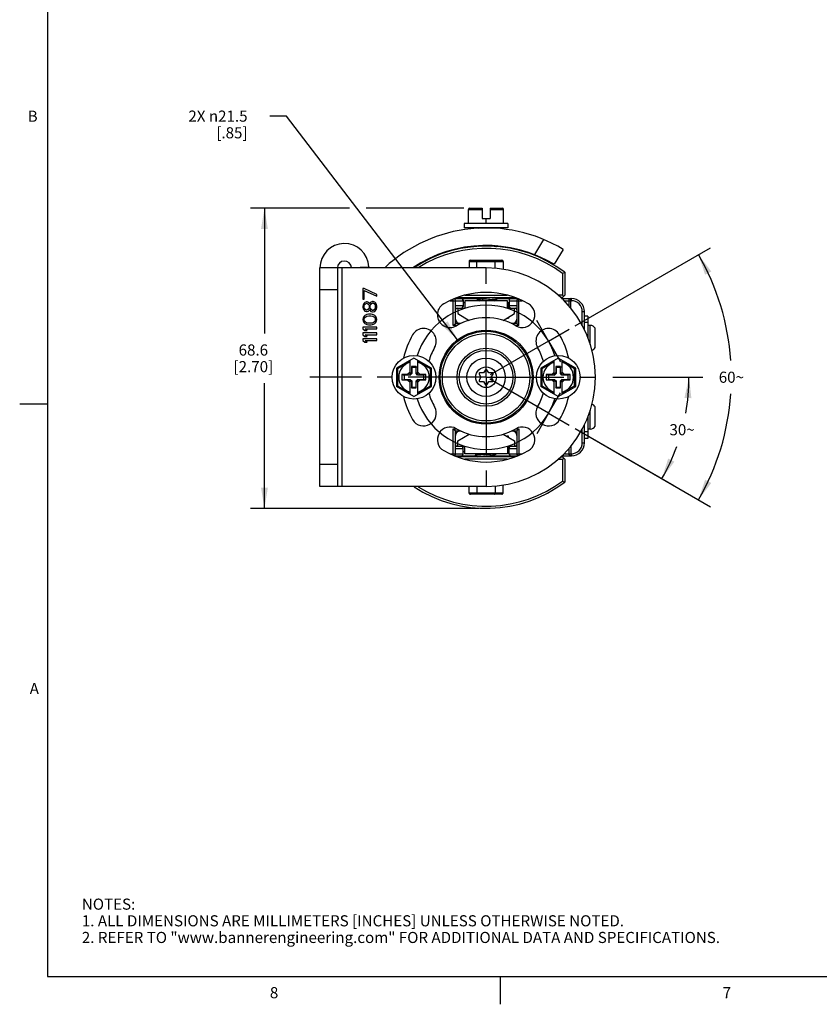
# Model space of a CAD drawing. Units: inches. Extents: x 0.5 to 33.6, y 0.5 to 21.6.
# Drawn here: x 0.5 to 7.7, y 0.5 to 9.3 of the extents above; entities that cross this region are included whole.
import ezdxf

# ---------------------------------------------------------------- set-up
doc = ezdxf.new("R2010")
doc.units = ezdxf.units.IN
doc.header["$LTSCALE"] = 1.87
doc.header["$MEASUREMENT"] = 0
doc.linetypes.add('CENTER', pattern=[0.6, 0.375, -0.075, 0.075, -0.075])
doc.layers.get('0').update_dxf_attribs({"linetype": 'CONTINUOUS'})
for name, color, linetype in [('02___PRT_ALL_AXES', 7, 'CONTINUOUS'), ('AXIS', 7, 'CONTINUOUS'), ('AXIS_COSMETIC_THREADS', 7, 'CONTINUOUS'), ('CURVES', 7, 'CONTINUOUS'), ('SCHEME_DIMS', 7, 'CONTINUOUS')]:
    doc.layers.add(name, color=color, linetype=linetype)
doc.styles.add('TEXTSTYLE_2', font='txt', dxfattribs={"width": 0.8})
doc.dimstyles.new('DIMSTYLE_1', dxfattribs={"dimtxt": 0.1, "dimasz": 0.1875, "dimexe": 0.125, "dimexo": 0.0625, "dimgap": 0.1, "dimtad": 0, "dimtih": 1, "dimtoh": 1, "dimdec": 1, "dimzin": 4, "dimdsep": 46, "dimtxsty": 'STANDARD', "dimblk": '_FILLED', "dimblk1": '_FILLED', "dimblk2": '_FILLED', "dimcen": 0.09, "dimadec": 3, "dimazin": 1, "dimtp": 0.1, "dimtm": 0.1, "dimtfac": 1, "dimtdec": 3, "dimtofl": 0, "dimtmove": 0, "dimatfit": 3, "dimldrblk": '_FILLED', "dimfxl": 1, "dimtolj": 1, "dimtzin": 4, "dimarcsym": 0})
doc.dimstyles.new('DIMSTYLE_2', dxfattribs={"dimtxt": 0.1, "dimasz": 0.1875, "dimexe": 0.125, "dimexo": 0.0625, "dimgap": 0.05, "dimtad": 0, "dimtih": 1, "dimtoh": 1, "dimdec": 0, "dimzin": 4, "dimdsep": 46, "dimtxsty": 'STANDARD', "dimblk": '_FILLED', "dimblk1": '_FILLED', "dimblk2": '_FILLED', "dimcen": 0.09, "dimadec": 3, "dimazin": 1, "dimtp": 0.5, "dimtm": 0.5, "dimtfac": 1, "dimtdec": 0, "dimtofl": 0, "dimtmove": 0, "dimatfit": 3, "dimldrblk": '_FILLED', "dimfxl": 1, "dimtolj": 1, "dimtzin": 4, "dimarcsym": 0})
doc.dimstyles.new('DIMSTYLE_3', dxfattribs={"dimtxt": 0.1, "dimasz": 0.1875, "dimexe": 0.125, "dimexo": 0.0625, "dimgap": 0.09, "dimtad": 0, "dimtih": 1, "dimtoh": 1, "dimdec": 1, "dimzin": 4, "dimdsep": 46, "dimtxsty": 'STANDARD', "dimblk": '_FILLED', "dimblk1": '_FILLED', "dimblk2": '_FILLED', "dimcen": 0.09, "dimadec": 3, "dimazin": 1, "dimtp": 0.1, "dimtm": 0.1, "dimtfac": 1, "dimtdec": 3, "dimtofl": 0, "dimtmove": 0, "dimatfit": 1, "dimldrblk": '_FILLED', "dimfxl": 1, "dimtolj": 1, "dimtzin": 4, "dimarcsym": 0})

# ---------------------------------------------------------------- blocks, each defined once
blk = doc.blocks.new('*D4')
at = {"layer": 'SCHEME_DIMS', "color": 7, "linetype": 'CONTINUOUS'}
for p, q in [((5.8287, 6.1024), (6.6388, 6.1024)), ((5.4889, 5.6392), (6.3773, 5.1263))]:
    blk.add_line(p, q, dxfattribs=at)
for start, end in [(-10.17898, 0), (330, 340.06741)]:
    blk.add_arc((4.6867, 6.1024), 1.8271, start, end, dxfattribs=at)
for points in [[(6.5354, 5.9135), (6.5138, 6.1024), (6.473, 5.9167)], [(6.3265, 5.37), (6.269, 5.1888), (6.3822, 5.3415)]]:
    blk.add_solid(points, dxfattribs=at)
at = {"layer": 'SCHEME_DIMS', "color": 7, "linetype": 'CONTINUOUS', "insert": (6.4516, 5.6795), "char_height": 0.1, "width": 0.266667, "attachment_point": 2, "line_spacing_factor": 0.9}
blk.add_mtext('30\\fgdt;{\\fgdt;~}', dxfattribs=at)
blk = doc.blocks.new('_FILLED')
at = {"color": 0, "linetype": 'BYBLOCK'}
blk.add_solid([(0, 0), (-1, 0.167), (-1, -0.167)], dxfattribs=at)
blk = doc.blocks.new('*D5')
at = {"layer": 'SCHEME_DIMS', "color": 7, "linetype": 'CONTINUOUS'}
for p, q in [((5.4889, 6.5655), (6.7079, 7.2693)), ((5.4889, 5.6392), (6.7079, 4.9354))]:
    blk.add_line(p, q, dxfattribs=at)
for start, end in [(3.89388, 30), (330, 356.10612)]:
    blk.add_arc((4.6867, 6.1024), 2.2088, start, end, dxfattribs=at)
for points in [[(6.7141, 7.055), (6.5996, 7.2068), (6.6587, 7.0261)], [(6.6587, 5.1786), (6.5996, 4.9979), (6.7141, 5.1497)]]:
    blk.add_solid(points, dxfattribs=at)
at = {"layer": 'SCHEME_DIMS', "color": 7, "linetype": 'CONTINUOUS', "insert": (6.8955, 6.1524), "char_height": 0.1, "width": 0.266667, "attachment_point": 2, "line_spacing_factor": 0.9}
blk.add_mtext('60\\fgdt;{\\fgdt;~}', dxfattribs=at)
blk = doc.blocks.new('*D6')
at = {"layer": 'SCHEME_DIMS', "color": 7, "linetype": 'CONTINUOUS'}
for p, q in [((2.8884, 8.454), (2.7384, 8.454)), ((4.4296, 6.4386), (2.8884, 8.454))]:
    blk.add_line(p, q, dxfattribs=at)
at = {"layer": 'SCHEME_DIMS', "color": 7, "linetype": 'CONTINUOUS', "xscale": 0.1875, "yscale": 0.1875, "zscale": 0.1875, "rotation": 307.4048951994}
blk.add_blockref('_FILLED', (4.4296, 6.4386), dxfattribs=at)
at = {"layer": 'SCHEME_DIMS', "color": 7, "linetype": 'CONTINUOUS', "insert": (2.5384, 8.504), "char_height": 0.1, "width": 0.833333, "attachment_point": 3, "line_spacing_factor": 0.9}
blk.add_mtext('2X \\fgdt;{\\fgdt;n}\\ftxt;21.5\\P[.85]', dxfattribs=at)
blk = doc.blocks.new('*D23')
at = {"layer": 'SCHEME_DIMS', "color": 7, "linetype": 'CONTINUOUS'}
for p, q in [((3.456, 7.6237), (2.5656, 7.6237)), ((2.6906, 7.6237), (2.6906, 6.4975)), ((4.4864, 7.6237), (3.6079, 7.6237)), ((2.6906, 4.9213), (2.6906, 6.0475)), ((4.6242, 4.9213), (2.5656, 4.9213))]:
    blk.add_line(p, q, dxfattribs=at)
at = {"layer": 'SCHEME_DIMS', "color": 7, "linetype": 'CONTINUOUS', "xscale": 0.1875, "yscale": 0.1875, "zscale": 0.1875}
for p, rotation in [((2.6906, 7.6237), 90), ((2.6906, 4.9213), 270)]:
    blk.add_blockref('_FILLED', p, dxfattribs=dict(at, rotation=rotation))
at = {"layer": 'SCHEME_DIMS', "color": 7, "linetype": 'CONTINUOUS', "insert": (2.5906, 6.3975), "char_height": 0.1, "width": 0.6, "attachment_point": 2, "line_spacing_factor": 0.9}
blk.add_mtext('68.6\\P[2.70]', dxfattribs=at)

msp = doc.modelspace()

# ---------------------------------------------------------------- linework, layer by layer
at = {"color": 7, "linetype": 'CONTINUOUS'}
for p, q in [((0.7365, 21.3367), (0.7365, 0.7035)), ((4.5292, 7.486), (4.5292, 7.6137)), ((4.5292, 7.6137), (4.6512, 7.6137)), ((4.5392, 7.6237), (4.6512, 7.6237)), ((4.6512, 7.6237), (4.6512, 7.5332)), ((4.7221, 7.6237), (4.7221, 7.5332)), ((4.7221, 7.6237), (4.8342, 7.6237)), ((4.7221, 7.6137), (4.8442, 7.6137)), ((4.8442, 7.486), (4.8442, 7.6137)), ((4.4898, 7.486), (4.4898, 7.4466)), ((4.8835, 7.486), (4.4898, 7.486)), ((4.6512, 7.5332), (4.7221, 7.5332)), ((4.6867, 7.486), (4.6867, 7.5332)), ((4.8835, 7.486), (4.8835, 7.4466)), ((4.8835, 7.4466), (4.4898, 7.4466)), ((4.6113, 7.4466), (4.619, 7.4421)), ((4.7851, 7.4407), (4.7851, 7.4466)), ((4.6198, 7.2842), (4.6135, 7.2805)), ((4.6186, 7.2849), (4.619, 7.2847)), ((4.619, 7.2852), (4.619, 7.2837)), ((4.6198, 7.2842), (4.6223, 7.2852)), ((4.7791, 7.2793), (4.7836, 7.282)), ((4.7832, 7.2839), (4.7809, 7.2833)), ((4.7836, 7.2821), (4.7845, 7.2825)), ((4.7845, 7.2825), (4.7851, 7.2831)), ((4.7851, 7.2832), (4.7851, 7.2852)), ((4.7851, 7.2831), (4.7851, 7.2832)), ((5.2034, 7.3433), (5.1213, 7.2067)), ((5.3796, 7.2542), (5.2984, 7.1193)), ((3.4732, 7.0892), (3.6306, 7.0958)), ((4.5341, 7.1455), (4.5341, 7.0866)), ((4.5341, 7.1455), (4.8393, 7.1455)), ((4.5457, 7.1555), (4.8277, 7.1555)), ((4.6046, 7.0866), (4.6046, 7.1455)), ((4.7688, 7.0807), (4.7688, 7.1455)), ((4.8393, 7.1455), (4.8393, 7.0739)), ((3.1906, 5.1181), (3.1906, 7.0866)), ((3.3875, 7.0866), (3.1906, 7.0866)), ((3.3481, 7.0866), (3.3481, 5.1181)), ((3.3875, 7.0866), (3.3875, 5.1181)), ((5.3757, 7.0373), (5.3953, 7.0472)), ((5.3757, 7.0373), (5.3757, 6.8405)), ((5.3953, 7.0472), (5.3953, 6.8405)), ((3.3481, 6.8898), (3.1906, 6.8898)), ((3.5764, 6.9003), (3.5764, 6.8058)), ((3.5898, 6.9003), (3.5764, 6.9003)), ((3.7024, 6.8478), (3.5898, 6.9003)), ((3.5898, 6.8058), (3.5898, 6.8845)), ((3.5898, 6.8845), (3.7024, 6.832)), ((3.7024, 6.832), (3.7024, 6.8478)), ((4.4958, 6.8405), (4.8775, 6.8405)), ((5.3757, 6.8405), (5.3369, 6.8405)), ((5.3757, 6.8209), (5.3953, 6.8405)), ((5.3757, 6.8405), (5.3855, 6.8307)), ((3.5764, 6.8058), (3.5898, 6.8058)), ((3.5791, 6.7559), (3.5764, 6.7428)), ((3.5764, 6.7428), (3.5764, 6.7323)), ((3.5872, 6.769), (3.5791, 6.7559)), ((3.5952, 6.7769), (3.5872, 6.769)), ((3.5898, 6.7428), (3.5925, 6.7533)), ((3.5898, 6.7323), (3.5898, 6.7428)), ((3.5925, 6.7533), (3.6006, 6.7638)), ((3.6086, 6.7821), (3.5952, 6.7769)), ((3.6006, 6.7638), (3.6086, 6.769)), ((3.6167, 6.7821), (3.6086, 6.7821)), ((3.6086, 6.769), (3.614, 6.769)), ((3.614, 6.769), (3.622, 6.7638)), ((3.6274, 6.7769), (3.6167, 6.7821)), ((3.622, 6.7638), (3.6301, 6.7533)), ((3.6354, 6.769), (3.6274, 6.7769)), ((3.6301, 6.7533), (3.6327, 6.7428)), ((3.6327, 6.7428), (3.6327, 6.7323)), ((3.6381, 6.7638), (3.6354, 6.769)), ((3.6408, 6.769), (3.6381, 6.7638)), ((3.6488, 6.7795), (3.6408, 6.769)), ((3.6435, 6.7428), (3.6461, 6.7533)), ((3.6435, 6.7323), (3.6435, 6.7428)), ((3.6461, 6.7533), (3.6515, 6.7638)), ((3.6622, 6.7848), (3.6488, 6.7795)), ((3.6515, 6.7638), (3.6622, 6.7716)), ((3.6703, 6.7848), (3.6622, 6.7848)), ((3.6622, 6.7716), (3.6703, 6.7716)), ((3.6837, 6.7795), (3.6703, 6.7848)), ((3.6703, 6.7716), (3.681, 6.7638)), ((3.681, 6.7638), (3.6863, 6.7533)), ((3.6917, 6.7716), (3.6837, 6.7795)), ((3.6863, 6.7533), (3.689, 6.7428)), ((3.689, 6.7428), (3.689, 6.7323)), ((3.6997, 6.7585), (3.6917, 6.7716)), ((3.7024, 6.7454), (3.6997, 6.7585)), ((3.7024, 6.7297), (3.7024, 6.7454)), ((4.3619, 6.7913), (4.48, 6.7913)), ((4.3914, 6.5669), (4.3914, 6.8055)), ((4.4028, 6.811), (4.6113, 6.811)), ((4.4111, 6.5866), (4.4111, 6.7913)), ((4.48, 6.7441), (4.4111, 6.7441)), ((4.432, 6.8209), (4.9413, 6.8209)), ((4.48, 6.7961), (4.48, 6.7394)), ((4.4938, 6.7716), (4.48, 6.7716)), ((4.4938, 6.7913), (4.4938, 6.7244)), ((4.8796, 6.7913), (4.4938, 6.7913)), ((4.611, 6.8112), (4.619, 6.8066)), ((4.619, 6.8071), (4.619, 6.8056)), ((4.7736, 6.8141), (4.762, 6.8209)), ((4.7845, 6.8078), (4.7736, 6.8141)), ((4.7789, 6.811), (4.9705, 6.811)), ((4.7845, 6.8064), (4.7836, 6.806)), ((4.7845, 6.8078), (4.7851, 6.8071)), ((4.7851, 6.807), (4.7845, 6.8064)), ((4.7845, 6.8044), (4.7851, 6.8051)), ((4.7851, 6.8051), (4.7851, 6.8071)), ((4.8796, 6.7244), (4.8796, 6.7913)), ((4.8894, 6.7716), (4.8894, 6.7244)), ((4.8934, 6.7716), (4.8894, 6.7716)), ((4.8934, 6.7961), (4.8934, 6.7394)), ((4.8934, 6.7913), (5.0114, 6.7913)), ((4.9623, 6.7441), (4.8934, 6.7441)), ((4.9623, 6.7913), (4.9623, 6.5866)), ((4.982, 6.5669), (4.982, 6.8055)), ((5.3757, 6.8209), (5.3566, 6.8209)), ((5.3664, 6.811), (5.4544, 6.811)), ((5.3861, 6.7913), (5.4544, 6.7913)), ((5.431, 6.7913), (5.431, 6.7463)), ((5.4507, 6.72), (5.4507, 6.811)), ((5.4544, 6.7913), (5.4544, 6.811)), ((3.5764, 6.7323), (3.5791, 6.7192)), ((3.5791, 6.7192), (3.5872, 6.706)), ((3.5872, 6.706), (3.5952, 6.6982)), ((3.5952, 6.6588), (3.5872, 6.6509)), ((3.5925, 6.7218), (3.5898, 6.7323)), ((3.6006, 6.7113), (3.5925, 6.7218)), ((3.5952, 6.6982), (3.6086, 6.6929)), ((3.6059, 6.664), (3.5952, 6.6588)), ((3.5979, 6.643), (3.614, 6.6535)), ((3.6086, 6.706), (3.6006, 6.7113)), ((3.614, 6.6667), (3.6059, 6.664)), ((3.614, 6.706), (3.6086, 6.706)), ((3.6086, 6.6929), (3.6167, 6.6929)), ((3.622, 6.7113), (3.614, 6.706)), ((3.6274, 6.6693), (3.614, 6.6667)), ((3.614, 6.6535), (3.6301, 6.6562)), ((3.6167, 6.6929), (3.6274, 6.6982)), ((3.6301, 6.7218), (3.622, 6.7113)), ((3.6274, 6.6982), (3.6354, 6.706)), ((3.6515, 6.6693), (3.6274, 6.6693)), ((3.6327, 6.7323), (3.6301, 6.7218)), ((3.6301, 6.6562), (3.6488, 6.6562)), ((3.6354, 6.706), (3.6381, 6.7113)), ((3.6381, 6.7113), (3.6408, 6.706)), ((3.6408, 6.706), (3.6488, 6.6955)), ((3.6461, 6.7218), (3.6435, 6.7323)), ((3.6515, 6.7113), (3.6461, 6.7218)), ((3.6488, 6.6955), (3.6622, 6.6903)), ((3.6488, 6.6562), (3.6649, 6.6535)), ((3.6622, 6.7034), (3.6515, 6.7113)), ((3.6649, 6.6667), (3.6515, 6.6693)), ((3.6703, 6.7034), (3.6622, 6.7034)), ((3.6622, 6.6903), (3.6703, 6.6903)), ((3.6729, 6.664), (3.6649, 6.6667)), ((3.6649, 6.6535), (3.681, 6.643)), ((3.681, 6.7113), (3.6703, 6.7034)), ((3.6703, 6.6903), (3.6837, 6.6955)), ((3.6837, 6.6588), (3.6729, 6.664)), ((3.6863, 6.7218), (3.681, 6.7113)), ((3.6837, 6.6955), (3.6917, 6.7034)), ((3.6917, 6.6509), (3.6837, 6.6588)), ((3.689, 6.7323), (3.6863, 6.7218)), ((3.6917, 6.7034), (3.6997, 6.7165)), ((3.6997, 6.7165), (3.7024, 6.7297)), ((4.4111, 6.7244), (4.4938, 6.7244)), ((4.4308, 6.7244), (4.4308, 6.6752)), ((4.4308, 6.6752), (4.5332, 6.6138)), ((4.8402, 6.6138), (4.9426, 6.6752)), ((4.8796, 6.7244), (4.9623, 6.7244)), ((4.9426, 6.6752), (4.9426, 6.7244)), ((5.5528, 6.6929), (5.5725, 6.6929)), ((5.5528, 6.5646), (5.5528, 6.6929)), ((5.5725, 6.5286), (5.5725, 6.6929)), ((5.604, 6.6535), (5.5725, 6.6535)), ((5.604, 6.6535), (5.604, 6.4522)), ((3.5791, 6.6378), (3.5764, 6.622)), ((3.5764, 6.622), (3.5791, 6.6063)), ((3.5872, 6.6509), (3.5791, 6.6378)), ((3.5791, 6.6063), (3.5872, 6.5932)), ((3.5872, 6.5932), (3.5952, 6.5853)), ((3.5898, 6.622), (3.5925, 6.6352)), ((3.5925, 6.6089), (3.5898, 6.622)), ((3.5925, 6.6352), (3.5979, 6.643)), ((3.5979, 6.601), (3.5925, 6.6089)), ((3.5952, 6.5853), (3.6059, 6.58)), ((3.614, 6.5905), (3.5979, 6.601)), ((3.6059, 6.58), (3.614, 6.5774)), ((3.6301, 6.5879), (3.614, 6.5905)), ((3.614, 6.5774), (3.6274, 6.5748)), ((3.6274, 6.5748), (3.6515, 6.5748)), ((3.6488, 6.5879), (3.6301, 6.5879)), ((3.6649, 6.5905), (3.6488, 6.5879)), ((3.6515, 6.5748), (3.6649, 6.5774)), ((3.681, 6.601), (3.6649, 6.5905)), ((3.6649, 6.5774), (3.6729, 6.58)), ((3.6729, 6.58), (3.6837, 6.5853)), ((3.681, 6.643), (3.6863, 6.6352)), ((3.6863, 6.6089), (3.681, 6.601)), ((3.6837, 6.5853), (3.6917, 6.5932)), ((3.6863, 6.6352), (3.689, 6.622)), ((3.689, 6.622), (3.6863, 6.6089)), ((3.6997, 6.6378), (3.6917, 6.6509)), ((3.6917, 6.5932), (3.6997, 6.6063)), ((3.7024, 6.622), (3.6997, 6.6378)), ((3.6997, 6.6063), (3.7024, 6.622)), ((4.3914, 6.5669), (4.4111, 6.5866)), ((4.4208, 6.5669), (4.3914, 6.5669)), ((4.4616, 6.5866), (4.4111, 6.5866)), ((4.8737, 6.6339), (4.8894, 6.6339)), ((4.8894, 6.6433), (4.8894, 6.6339)), ((4.9623, 6.5866), (4.9117, 6.5866)), ((4.982, 6.5669), (4.9526, 6.5669)), ((4.982, 6.5669), (4.9623, 6.5866)), ((5.604, 6.5945), (5.5725, 6.5945)), ((3.5764, 6.5538), (3.5764, 6.5381)), ((3.7024, 6.5538), (3.5764, 6.5538)), ((3.5764, 6.5381), (3.5952, 6.5223)), ((3.5764, 6.5013), (3.5764, 6.4856)), ((3.7024, 6.5013), (3.5764, 6.5013)), ((3.5764, 6.4856), (3.5952, 6.4698)), ((3.5952, 6.5223), (3.6167, 6.5223)), ((3.6167, 6.5223), (3.5979, 6.5381)), ((3.5979, 6.5381), (3.7024, 6.5381)), ((3.6167, 6.4698), (3.5979, 6.4856)), ((3.5979, 6.4856), (3.7024, 6.4856)), ((3.7024, 6.5381), (3.7024, 6.5538)), ((3.7024, 6.4856), (3.7024, 6.5013)), ((3.5764, 6.4488), (3.5764, 6.4331)), ((3.7024, 6.4488), (3.5764, 6.4488)), ((3.5764, 6.4331), (3.5952, 6.4173)), ((3.5952, 6.4698), (3.6167, 6.4698)), ((3.5952, 6.4173), (3.6167, 6.4173)), ((3.6167, 6.4173), (3.5979, 6.4331)), ((3.5979, 6.4331), (3.7024, 6.4331)), ((3.7024, 6.4331), (3.7024, 6.4488)), ((4.0371, 6.2754), (3.8796, 6.1845)), ((4.0016, 6.2434), (3.8896, 6.1787)), ((4.0016, 6.1309), (4.0016, 6.2549)), ((4.1946, 6.1845), (4.0371, 6.2754)), ((4.0725, 6.1309), (4.0725, 6.2549)), ((4.1846, 6.1787), (4.0725, 6.2434)), ((5.3363, 6.2754), (5.1788, 6.1845)), ((5.3009, 6.2434), (5.1888, 6.1787)), ((5.3009, 6.1309), (5.3009, 6.2549)), ((5.4938, 6.1845), (5.3363, 6.2754)), ((5.3717, 6.1309), (5.3717, 6.2549)), ((5.4838, 6.1787), (5.3717, 6.2434)), ((3.8796, 6.1845), (3.8796, 6.0202)), ((3.8896, 6.1787), (3.8796, 6.1845)), ((3.8896, 6.1787), (3.8896, 6.026)), ((3.9288, 6.126), (3.9288, 6.0787)), ((3.9288, 6.126), (3.9485, 6.122)), ((3.98, 6.126), (3.9288, 6.126)), ((3.9485, 6.122), (3.9485, 6.0827)), ((4.0039, 6.122), (3.9485, 6.122)), ((4.0016, 6.1476), (3.98, 6.126)), ((3.98, 6.126), (4.0039, 6.122)), ((4.0158, 6.1451), (4.0016, 6.1309)), ((4.0174, 6.1355), (4.0039, 6.122)), ((4.0158, 6.1988), (4.0158, 6.1451)), ((4.0158, 6.1988), (4.0174, 6.1909)), ((4.0583, 6.1988), (4.0158, 6.1988)), ((4.0158, 6.1451), (4.0174, 6.1355)), ((4.0174, 6.1909), (4.0174, 6.1355)), ((4.0568, 6.1909), (4.0174, 6.1909)), ((4.0583, 6.1988), (4.0568, 6.1909)), ((4.0568, 6.1355), (4.0568, 6.1909)), ((4.0583, 6.1451), (4.0568, 6.1355)), ((4.0703, 6.122), (4.0568, 6.1355)), ((4.0583, 6.1451), (4.0583, 6.1988)), ((4.0583, 6.1451), (4.0725, 6.1309)), ((4.0942, 6.126), (4.0703, 6.122)), ((4.1257, 6.122), (4.0703, 6.122)), ((4.0942, 6.126), (4.0725, 6.1476)), ((4.1453, 6.126), (4.0942, 6.126)), ((4.1453, 6.126), (4.1257, 6.122)), ((4.1257, 6.0827), (4.1257, 6.122)), ((4.1453, 6.0787), (4.1453, 6.126)), ((4.1846, 6.1787), (4.1946, 6.1845)), ((4.1846, 6.026), (4.1846, 6.1787)), ((4.1946, 6.0202), (4.1946, 6.1845)), ((4.6243, 6.1304), (4.6405, 6.1024)), ((4.6636, 6.1424), (4.6313, 6.1424)), ((4.6798, 6.1704), (4.6636, 6.1424)), ((4.7098, 6.1424), (4.6936, 6.1704)), ((4.7421, 6.1424), (4.7098, 6.1424)), ((4.7329, 6.1024), (4.749, 6.1304)), ((5.1788, 6.1845), (5.1788, 6.0202)), ((5.1888, 6.1787), (5.1788, 6.1845)), ((5.1888, 6.1787), (5.1888, 6.026)), ((5.2792, 6.126), (5.228, 6.126)), ((5.228, 6.126), (5.2477, 6.122)), ((5.228, 6.126), (5.228, 6.0787)), ((5.3031, 6.122), (5.2477, 6.122)), ((5.2477, 6.122), (5.2477, 6.0827)), ((5.3009, 6.1476), (5.2792, 6.126)), ((5.2792, 6.126), (5.3031, 6.122)), ((5.315, 6.1451), (5.3009, 6.1309)), ((5.3166, 6.1355), (5.3031, 6.122)), ((5.3575, 6.1988), (5.315, 6.1988)), ((5.315, 6.1988), (5.3166, 6.1909)), ((5.315, 6.1988), (5.315, 6.1451)), ((5.315, 6.1451), (5.3166, 6.1355)), ((5.356, 6.1909), (5.3166, 6.1909)), ((5.3166, 6.1909), (5.3166, 6.1355)), ((5.3575, 6.1988), (5.356, 6.1909)), ((5.356, 6.1355), (5.356, 6.1909)), ((5.3575, 6.1451), (5.356, 6.1355)), ((5.3695, 6.122), (5.356, 6.1355)), ((5.3575, 6.1451), (5.3575, 6.1988)), ((5.3575, 6.1451), (5.3717, 6.1309)), ((5.3934, 6.126), (5.3695, 6.122)), ((5.4249, 6.122), (5.3695, 6.122)), ((5.3934, 6.126), (5.3717, 6.1476)), ((5.4446, 6.126), (5.3934, 6.126)), ((5.4446, 6.126), (5.4249, 6.122)), ((5.4249, 6.0827), (5.4249, 6.122)), ((5.4446, 6.0787), (5.4446, 6.126)), ((5.4838, 6.1787), (5.4938, 6.1845)), ((5.4838, 6.026), (5.4838, 6.1787)), ((5.4938, 6.0202), (5.4938, 6.1845)), ((3.9288, 6.0787), (3.9485, 6.0827)), ((3.9288, 6.0787), (3.98, 6.0787)), ((3.9485, 6.0827), (4.0039, 6.0827)), ((3.98, 6.0787), (4.0039, 6.0827)), ((3.98, 6.0787), (4.0016, 6.0571)), ((4.0016, 5.9498), (4.0016, 6.0738)), ((4.0158, 6.0596), (4.0016, 6.0738)), ((4.0039, 6.0827), (4.0174, 6.0692)), ((4.0158, 6.0596), (4.0174, 6.0692)), ((4.0158, 6.0596), (4.0158, 6.0059)), ((4.0174, 6.0692), (4.0174, 6.0138)), ((4.0568, 6.0692), (4.0703, 6.0827)), ((4.0568, 6.0138), (4.0568, 6.0692)), ((4.0583, 6.0596), (4.0568, 6.0692)), ((4.0583, 6.0596), (4.0725, 6.0738)), ((4.0583, 6.0059), (4.0583, 6.0596)), ((4.0942, 6.0787), (4.0703, 6.0827)), ((4.0703, 6.0827), (4.1257, 6.0827)), ((4.0725, 6.0571), (4.0942, 6.0787)), ((4.0725, 5.9498), (4.0725, 6.0738)), ((4.0942, 6.0787), (4.1453, 6.0787)), ((4.1453, 6.0787), (4.1257, 6.0827)), ((4.6405, 6.1024), (4.6243, 6.0744)), ((4.6313, 6.0624), (4.6636, 6.0624)), ((4.6636, 6.0624), (4.6798, 6.0344)), ((4.6936, 6.0344), (4.7098, 6.0624)), ((4.7098, 6.0624), (4.7421, 6.0624)), ((4.749, 6.0744), (4.7329, 6.1024)), ((5.228, 6.0787), (5.2477, 6.0827)), ((5.228, 6.0787), (5.2792, 6.0787)), ((5.2477, 6.0827), (5.3031, 6.0827)), ((5.2792, 6.0787), (5.3031, 6.0827)), ((5.2792, 6.0787), (5.3009, 6.0571)), ((5.315, 6.0596), (5.3009, 6.0738)), ((5.3009, 5.9498), (5.3009, 6.0738)), ((5.3031, 6.0827), (5.3166, 6.0692)), ((5.315, 6.0596), (5.3166, 6.0692)), ((5.315, 6.0596), (5.315, 6.0059)), ((5.3166, 6.0692), (5.3166, 6.0138)), ((5.356, 6.0692), (5.3695, 6.0827)), ((5.356, 6.0138), (5.356, 6.0692)), ((5.3575, 6.0596), (5.356, 6.0692)), ((5.3575, 6.0596), (5.3717, 6.0738)), ((5.3575, 6.0059), (5.3575, 6.0596)), ((5.3695, 6.0827), (5.4249, 6.0827)), ((5.3934, 6.0787), (5.3695, 6.0827)), ((5.3717, 6.0571), (5.3934, 6.0787)), ((5.3717, 5.9498), (5.3717, 6.0738)), ((5.3934, 6.0787), (5.4446, 6.0787)), ((5.4446, 6.0787), (5.4249, 6.0827)), ((3.8896, 6.026), (3.8796, 6.0202)), ((4.0371, 5.9293), (3.8796, 6.0202)), ((3.8896, 6.026), (4.0016, 5.9613)), ((4.0158, 6.0059), (4.0174, 6.0138)), ((4.0158, 6.0059), (4.0583, 6.0059)), ((4.0174, 6.0138), (4.0568, 6.0138)), ((4.0371, 5.9293), (4.1946, 6.0202)), ((4.0583, 6.0059), (4.0568, 6.0138)), ((4.0725, 5.9613), (4.1846, 6.026)), ((4.1846, 6.026), (4.1946, 6.0202)), ((5.1888, 6.026), (5.1788, 6.0202)), ((5.3363, 5.9293), (5.1788, 6.0202)), ((5.1888, 6.026), (5.3009, 5.9613)), ((5.315, 6.0059), (5.3166, 6.0138)), ((5.315, 6.0059), (5.3575, 6.0059)), ((5.3166, 6.0138), (5.356, 6.0138)), ((5.3363, 5.9293), (5.4938, 6.0202)), ((5.3575, 6.0059), (5.356, 6.0138)), ((5.3717, 5.9613), (5.4838, 6.026)), ((5.4838, 6.026), (5.4938, 6.0202)), ((0.7365, 5.8589), (0.4865, 5.8589)), ((5.5725, 5.5118), (5.5725, 5.6761)), ((5.604, 5.7525), (5.604, 5.5512)), ((4.3914, 5.6378), (4.4208, 5.6378)), ((4.3914, 5.3992), (4.3914, 5.6378)), ((4.3914, 5.6378), (4.4111, 5.6181)), ((4.4111, 5.6181), (4.4616, 5.6181)), ((4.4111, 5.4134), (4.4111, 5.6181)), ((4.4308, 5.5295), (4.5332, 5.591)), ((4.8402, 5.591), (4.9426, 5.5295)), ((4.9117, 5.6181), (4.9623, 5.6181)), ((4.9526, 5.6378), (4.982, 5.6378)), ((4.982, 5.6378), (4.9623, 5.6181)), ((4.9623, 5.6181), (4.9623, 5.4134)), ((4.982, 5.6378), (4.982, 5.3992)), ((5.5528, 5.5118), (5.5528, 5.6401)), ((5.604, 5.6102), (5.5725, 5.6102)), ((4.4308, 5.4803), (4.4308, 5.5295)), ((4.8894, 5.5709), (4.8737, 5.5709)), ((4.8894, 5.5614), (4.8894, 5.5709)), ((4.9426, 5.5295), (4.9426, 5.4803)), ((5.5528, 5.5118), (5.5725, 5.5118)), ((5.604, 5.5512), (5.5725, 5.5512)), ((4.3619, 5.4134), (4.48, 5.4134)), ((4.4111, 5.4803), (4.4938, 5.4803)), ((4.4111, 5.4606), (4.48, 5.4606)), ((4.48, 5.4087), (4.48, 5.4653)), ((4.48, 5.4331), (4.4938, 5.4331)), ((4.4938, 5.4134), (4.4938, 5.4803)), ((4.8796, 5.4134), (4.4938, 5.4134)), ((4.8796, 5.4803), (4.9623, 5.4803)), ((4.8796, 5.4803), (4.8796, 5.4134)), ((4.8894, 5.4331), (4.8894, 5.4803)), ((4.8894, 5.4331), (4.8934, 5.4331)), ((4.8934, 5.4087), (4.8934, 5.4653)), ((4.8934, 5.4606), (4.9623, 5.4606)), ((4.8934, 5.4134), (5.0114, 5.4134)), ((5.3861, 5.4134), (5.4544, 5.4134)), ((5.431, 5.4584), (5.431, 5.4134)), ((5.4507, 5.4847), (5.4507, 5.3937)), ((5.4544, 5.4134), (5.4544, 5.3937)), ((4.4028, 5.3937), (4.5944, 5.3937)), ((4.9413, 5.3839), (4.432, 5.3839)), ((4.8775, 5.3642), (4.4958, 5.3642)), ((4.5888, 5.4003), (4.5883, 5.3996)), ((4.5883, 5.3996), (4.5883, 5.3976)), ((4.5883, 5.3977), (4.5888, 5.3983)), ((4.5888, 5.3969), (4.5883, 5.3976)), ((4.5888, 5.3983), (4.5897, 5.3987)), ((4.5888, 5.3969), (4.5998, 5.3906)), ((4.5998, 5.3906), (4.6113, 5.3839)), ((4.7544, 5.3976), (4.7544, 5.3991)), ((4.7624, 5.3935), (4.7544, 5.3981)), ((4.762, 5.3937), (4.9705, 5.3937)), ((5.3369, 5.3642), (5.3757, 5.3642)), ((5.3566, 5.3839), (5.3757, 5.3839)), ((5.3664, 5.3937), (5.4544, 5.3937)), ((5.3953, 5.3642), (5.3757, 5.3839)), ((5.3757, 5.3642), (5.3855, 5.374)), ((5.3757, 5.3642), (5.3757, 5.1674)), ((5.3953, 5.3642), (5.3953, 5.1575)), ((3.3481, 5.315), (3.1906, 5.315)), ((5.3757, 5.1674), (5.3953, 5.1575)), ((3.3875, 5.1181), (3.1906, 5.1181)), ((4.5341, 5.0592), (4.5341, 5.1181)), ((4.8393, 5.0592), (4.5341, 5.0592)), ((4.6046, 5.1181), (4.6046, 5.0592)), ((4.7688, 5.124), (4.7688, 5.0592)), ((4.8393, 5.0592), (4.8393, 5.1308)), ((4.8277, 5.0492), (4.5457, 5.0492)), ((0.7365, 0.7035), (33.352, 0.7035)), ((4.8132, 0.7042), (4.8132, 0.4542))]:
    msp.add_line(p, q, dxfattribs=at)
for points in [[(4.5944, 6.8209), (4.5999, 6.8177), (4.611, 6.8112)], [(4.6198, 6.8061), (4.6109, 6.8009), (4.5998, 6.7944), (4.5944, 6.7913)], [(4.762, 6.7913), (4.7735, 6.798), (4.7845, 6.8044)], [(4.6113, 5.4134), (4.5999, 5.4067), (4.5888, 5.4003)], [(4.7535, 5.3986), (4.7625, 5.4038), (4.7736, 5.4103), (4.7789, 5.4134)], [(4.7789, 5.3839), (4.7735, 5.387), (4.7624, 5.3935)]]:
    msp.add_lwpolyline(points, dxfattribs=at)
for centre, radius in [((4.6867, 6.1024), 0.4232), ((4.6867, 6.1024), 0.4134), ((4.6867, 6.1024), 0.3937), ((4.0371, 6.1024), 0.1969), ((4.6867, 6.1024), 0.2618), ((4.6867, 6.1024), 0.2421), ((5.3363, 6.1024), 0.1969), ((4.6867, 6.1024), 0.173), ((4.6867, 6.1024), 0.093)]:
    msp.add_circle(centre, radius, dxfattribs=at)
for centre, radius, start, end in [((4.5392, 7.6137), 0.01, 90, 180), ((4.8342, 7.6137), 0.01, 0, 90), ((4.6867, 6.1024), 1.3442, 58.97088, 132.81191), ((3.4107, 7.0866), 0.2201, 2.38149, 180), ((4.6867, 6.1024), 1.1867, 58.97088, 123.78889), ((4.6867, 6.1024), 1.1811, 53.1301, 123.34017), ((4.6867, 6.1024), 1.1614, 53.61413, 121.84716), ((3.4107, 7.0866), 0.0626, 2.38149, 180), ((3.6931, 7.0984), 0.0626, 182.38149, 190.88222), ((3.6931, 7.0984), 0.2201, 182.38149, 183.07644), ((4.3914, 6.7913), 0.0197, 8.98484, 66.6885), ((4.465, 6.7961), 0.015, 0, 90), ((4.7847, 6.8071), 0.000399, 353.89499, 359.99295), ((4.9083, 6.7961), 0.015, 90, 180), ((4.982, 6.7913), 0.0197, 113.3115, 171.01516), ((5.4507, 6.7913), 0.0197, 90, 180), ((5.4544, 6.6929), 0.1181, 0, 90), ((5.4544, 6.6929), 0.0984, 0, 90), ((4.4261, 6.7094), 0.015, 90, 180), ((4.465, 6.7394), 0.015, 270, 360), ((4.9083, 6.7394), 0.015, 180, 270), ((4.9473, 6.7094), 0.015, 0, 90), ((4.4505, 6.626), 0.0394, 180, 270), ((4.9229, 6.626), 0.0394, 270, 360), ((4.0371, 6.1024), 0.1378, 104.9006, 255.0994), ((4.0371, 6.1024), 0.1378, 284.9006, 75.0994), ((5.3363, 6.1024), 0.1378, 104.9006, 255.0994), ((5.3363, 6.1024), 0.1378, 284.9006, 75.0994), ((4.6313, 6.1344), 0.008, 90, 210), ((4.6867, 6.1664), 0.008, 30, 150), ((4.7421, 6.1344), 0.008, 330, 90), ((4.6313, 6.0704), 0.008, 150, 270), ((4.6867, 6.0384), 0.008, 210, 330), ((4.7421, 6.0704), 0.008, 270, 30), ((4.4505, 5.5787), 0.0394, 90, 180), ((4.9229, 5.5787), 0.0394, 0, 90), ((5.4544, 5.5118), 0.1181, 270, 360), ((5.4544, 5.5118), 0.0984, 270, 360), ((4.3914, 5.4134), 0.0197, 293.3115, 351.01516), ((4.4261, 5.4953), 0.015, 180, 270), ((4.465, 5.4653), 0.015, 0, 90), ((4.9083, 5.4653), 0.015, 90, 180), ((4.9473, 5.4953), 0.015, 270, 360), ((4.982, 5.4134), 0.0197, 188.98484, 246.6885), ((5.4507, 5.4134), 0.0197, 180, 270), ((4.465, 5.4087), 0.015, 270, 360), ((4.5887, 5.3976), 0.000399, 173.89499, 179.99295), ((4.9083, 5.4087), 0.015, 180, 270), ((4.6867, 6.1024), 1.1811, 236.65983, 306.8699), ((4.6867, 6.1024), 1.1614, 238.15284, 306.38587)]:
    msp.add_arc(centre, radius, start, end, dxfattribs=at)
for centre, major_axis, ratio, start_param, end_param in [((4.5457, 7.1455), (0.0115, 0), 0.866025, 1.570796, 3.141593), ((4.8277, 7.1455), (0.0115, 0), 0.866025, 0, 1.570796), ((4.4601, 6.7913), (0.0199, 0), 0.988619, 0, 1.570796), ((4.4601, 6.7441), (0.0199, 0), 0.988619, -1.570796, 0), ((4.9133, 6.7913), (0.0199, 0), 0.988619, 1.570796, 3.141593), ((4.9133, 6.7441), (0.0199, 0), 0.988619, -3.141593, -1.570796), ((4.4601, 5.4606), (0.0199, 0), 0.988619, 0, 1.570796), ((4.4601, 5.4134), (0.0199, 0), 0.988619, -1.570796, 0), ((4.9133, 5.4606), (0.0199, 0), 0.988619, 1.570796, 3.141593), ((4.9133, 5.4134), (0.0199, 0), 0.988619, -3.141593, -1.570796), ((4.5457, 5.0592), (0.0115, 0), 0.866025, -3.141593, -1.570796), ((4.8277, 5.0592), (-0.0115, 0), 0.866025, 1.570796, 3.141593)]:
    msp.add_ellipse(centre, major_axis=major_axis, ratio=ratio, start_param=start_param, end_param=end_param, dxfattribs=at)
for points, knots in [([(4.7809, 7.2833), (4.7796, 7.283), (4.7766, 7.2825), (4.7689, 7.2815), (4.7626, 7.2808), (4.758, 7.2804)], [0, 0, 0, 0, 0.174158, 0.400867, 1, 1, 1, 1]), ([(4.7737, 7.2801), (4.7757, 7.2804), (4.7785, 7.2808), (4.7818, 7.2816), (4.7831, 7.2819), (4.7836, 7.2821)], [0, 0, 0, 0, 0.610273, 0.83307, 1, 1, 1, 1]), ([(4.7851, 7.2852), (4.7851, 7.2849), (4.7847, 7.2845), (4.784, 7.2842), (4.7835, 7.284), (4.7832, 7.2839)], [0, 0, 0, 0, 0.334462, 0.621121, 1, 1, 1, 1]), ([(4.6103, 7.1555), (4.6096, 7.1555), (4.608, 7.1549), (4.6061, 7.1527), (4.6049, 7.1494), (4.6046, 7.1469), (4.6046, 7.1455)], [0, 0, 0, 0, 0.174549, 0.392364, 0.672304, 1, 1, 1, 1]), ([(4.763, 7.1555), (4.7634, 7.1555), (4.7641, 7.1554), (4.7652, 7.1548), (4.7661, 7.154), (4.7674, 7.1523), (4.7685, 7.1494), (4.7688, 7.1469), (4.7688, 7.1455)], [0, 0, 0, 0, 0.085352, 0.175849, 0.27786, 0.394329, 0.673343, 1, 1, 1, 1]), ([(4.7836, 6.806), (4.7831, 6.8058), (4.782, 6.8055), (4.7789, 6.8048), (4.774, 6.804), (4.7666, 6.8031), (4.7576, 6.8023), (4.747, 6.8014), (4.7306, 6.8001), (4.7082, 6.7986), (4.6804, 6.7968), (4.6532, 6.7951), (4.6288, 6.7934), (4.6137, 6.7921), (4.6071, 6.7913)], [0, 0, 0, 0, 0.008883, 0.020544, 0.052081, 0.094085, 0.145715, 0.2059, 0.273374, 0.424347, 0.585906, 0.744388, 0.886407, 1, 1, 1, 1]), ([(4.619, 6.8071), (4.619, 6.8074), (4.6196, 6.808), (4.6205, 6.8084), (4.6216, 6.8088), (4.623, 6.8093), (4.6255, 6.8099), (4.6293, 6.8106), (4.6347, 6.8114), (4.6437, 6.8126), (4.6568, 6.8141), (4.6739, 6.8157), (4.692, 6.8174), (4.7097, 6.8191), (4.7212, 6.8202), (4.7266, 6.8209)], [0, 0, 0, 0, 0.009848, 0.018157, 0.029083, 0.042686, 0.058951, 0.09928, 0.149455, 0.208604, 0.349356, 0.511162, 0.681982, 0.849078, 1, 1, 1, 1]), ([(4.6198, 6.8061), (4.6201, 6.8063), (4.6209, 6.8066), (4.6229, 6.8073), (4.6262, 6.8081), (4.6312, 6.809), (4.6373, 6.8099), (4.6446, 6.8108), (4.6559, 6.812), (4.6713, 6.8136), (4.6905, 6.8153), (4.7094, 6.8171), (4.7263, 6.8188), (4.7368, 6.8201), (4.7414, 6.8209)], [0, 0, 0, 0, 0.008739, 0.020171, 0.051145, 0.092598, 0.143754, 0.203571, 0.270797, 0.421655, 0.583532, 0.742659, 0.885509, 1, 1, 1, 1]), ([(4.6288, 6.7913), (4.6363, 6.7919), (4.6521, 6.793), (4.6765, 6.7946), (4.7015, 6.7962), (4.7221, 6.7976), (4.7376, 6.7987), (4.748, 6.7995), (4.7574, 6.8003), (4.7656, 6.8011), (4.7725, 6.8019), (4.7779, 6.8027), (4.7815, 6.8034), (4.7835, 6.804), (4.7842, 6.8043), (4.7845, 6.8044)], [0, 0, 0, 0, 0.144389, 0.304064, 0.468253, 0.625853, 0.698825, 0.76624, 0.826958, 0.879962, 0.924373, 0.959471, 0.984736, 0.993607, 1, 1, 1, 1]), ([(4.7445, 5.4134), (4.737, 5.4128), (4.7212, 5.4117), (4.6969, 5.4101), (4.6718, 5.4085), (4.6513, 5.4072), (4.6358, 5.406), (4.6253, 5.4052), (4.6159, 5.4044), (4.6077, 5.4036), (4.6009, 5.4028), (4.5955, 5.402), (4.5919, 5.4014), (4.5899, 5.4008), (4.5891, 5.4005), (4.5888, 5.4003)], [0, 0, 0, 0, 0.144389, 0.304064, 0.468253, 0.625853, 0.698825, 0.76624, 0.826958, 0.879962, 0.924373, 0.959471, 0.984736, 0.993607, 1, 1, 1, 1]), ([(4.5897, 5.3987), (4.5902, 5.3989), (4.5914, 5.3992), (4.5944, 5.3999), (4.5994, 5.4007), (4.6067, 5.4016), (4.6158, 5.4025), (4.6263, 5.4034), (4.6428, 5.4046), (4.6652, 5.4061), (4.6929, 5.4079), (4.7202, 5.4096), (4.7446, 5.4114), (4.7596, 5.4127), (4.7663, 5.4134)], [0, 0, 0, 0, 0.008883, 0.020544, 0.052081, 0.094085, 0.145715, 0.2059, 0.273374, 0.424347, 0.585906, 0.744388, 0.886407, 1, 1, 1, 1]), ([(4.7535, 5.3986), (4.7532, 5.3984), (4.7525, 5.3981), (4.7505, 5.3974), (4.7472, 5.3966), (4.7422, 5.3957), (4.736, 5.3948), (4.7288, 5.3939), (4.7175, 5.3927), (4.702, 5.3912), (4.6828, 5.3894), (4.664, 5.3876), (4.647, 5.3859), (4.6366, 5.3846), (4.632, 5.3839)], [0, 0, 0, 0, 0.008739, 0.020171, 0.051145, 0.092598, 0.143754, 0.203571, 0.270797, 0.421655, 0.583532, 0.742659, 0.885509, 1, 1, 1, 1]), ([(4.7544, 5.3976), (4.7544, 5.3973), (4.7538, 5.3968), (4.7529, 5.3963), (4.7518, 5.3959), (4.7503, 5.3955), (4.7479, 5.3948), (4.7441, 5.3941), (4.7387, 5.3933), (4.7297, 5.3921), (4.7166, 5.3906), (4.6995, 5.389), (4.6814, 5.3873), (4.6637, 5.3857), (4.6522, 5.3845), (4.6468, 5.3839)], [0, 0, 0, 0, 0.009848, 0.018157, 0.029083, 0.042686, 0.058951, 0.09928, 0.149455, 0.208604, 0.349356, 0.511162, 0.681982, 0.849078, 1, 1, 1, 1]), ([(4.6103, 5.0492), (4.61, 5.0492), (4.6092, 5.0493), (4.6082, 5.0499), (4.6072, 5.0507), (4.606, 5.0524), (4.6049, 5.0553), (4.6046, 5.0578), (4.6046, 5.0592)], [0, 0, 0, 0, 0.085352, 0.175849, 0.27786, 0.394329, 0.673343, 1, 1, 1, 1]), ([(4.763, 5.0492), (4.7637, 5.0492), (4.7654, 5.0498), (4.7672, 5.052), (4.7685, 5.0553), (4.7688, 5.0578), (4.7688, 5.0592)], [0, 0, 0, 0, 0.174549, 0.392364, 0.672304, 1, 1, 1, 1])]:
    msp.add_open_spline(points, degree=3, knots=knots, dxfattribs=at)
at = {"layer": '02___PRT_ALL_AXES', "color": 7, "linetype": 'CENTER'}
for q in [(4.6867, 7.1818), (3.1003, 6.1024), (5.7662, 6.1024), (4.6867, 5.0229)]:
    msp.add_line((4.6867, 6.1024), q, dxfattribs=at)
at = {"layer": '02___PRT_ALL_AXES', "color": 7, "linetype": 'CONTINUOUS'}
for p, q in [((4.4938, 6.7716), (4.48, 6.7716)), ((4.8934, 6.7716), (4.8796, 6.7716)), ((4.48, 5.4331), (4.4938, 5.4331)), ((4.8796, 5.4331), (4.8934, 5.4331))]:
    msp.add_line(p, q, dxfattribs=at)
at = {"layer": 'AXIS', "color": 7, "linetype": 'CONTINUOUS'}
for p, q in [((4.6867, 7.0866), (3.3875, 7.0866)), ((4.6867, 5.1181), (3.3875, 5.1181))]:
    msp.add_line(p, q, dxfattribs=at)
at = {"layer": 'AXIS', "color": 7, "linetype": 'CENTER'}
for p, q in [((5.2493, 6.4272), (5.1422, 6.6126)), ((5.2493, 6.4272), (5.4347, 6.5342)), ((5.2493, 6.4272), (4.7231, 6.1234)), ((5.2493, 6.4272), (5.3563, 6.2417)), ((5.2493, 5.7776), (4.7193, 6.0835)), ((5.2493, 5.7776), (5.3563, 5.963)), ((5.2493, 5.7776), (5.1422, 5.5921)), ((5.2493, 5.7776), (5.4347, 5.6705))]:
    msp.add_line(p, q, dxfattribs=at)
at = {"layer": 'AXIS', "color": 7, "linetype": 'CONTINUOUS'}
for centre, radius, start, end in [((4.6867, 6.1024), 0.9843, 270, 90), ((4.6867, 6.1024), 0.7638, 60, 120), ((4.3619, 6.6649), 0.1142, 120, 300), ((5.0115, 6.6649), 0.1142, 240, 60), ((4.6867, 6.1024), 0.5354, 60, 120), ((4.6867, 6.1024), 0.7638, 150, 166.96673), ((4.1241, 6.4272), 0.1142, 330, 150), ((5.2493, 6.4272), 0.1142, 30, 210), ((4.6867, 6.1024), 0.7638, 13.03327, 30), ((4.6867, 6.1024), 0.5354, 150, 164.45852), ((4.6867, 6.1024), 0.5354, 15.54148, 30), ((4.6867, 6.1024), 0.5354, 195.54148, 210), ((4.6867, 6.1024), 0.5354, 330, 344.45852), ((4.6867, 6.1024), 0.7638, 193.03327, 210), ((4.6867, 6.1024), 0.7638, 330, 346.96673), ((4.1241, 5.7776), 0.1142, 210, 30), ((5.2493, 5.7776), 0.1142, 150, 330), ((4.3619, 5.5398), 0.1142, 60, 240), ((4.6867, 6.1024), 0.5354, 240, 300), ((5.0115, 5.5398), 0.1142, 300, 120), ((4.6867, 6.1024), 0.7638, 240, 300)]:
    msp.add_arc(centre, radius, start, end, dxfattribs=at)
at = {"layer": 'AXIS_COSMETIC_THREADS', "color": 7, "linetype": 'CONTINUOUS'}
for p, q in [((5.624, 6.5689), (5.604, 6.5689)), ((5.624, 6.3986), (5.624, 6.5689)), ((5.669, 6.3693), (5.669, 6.5441)), ((5.624, 5.6358), (5.624, 5.8061)), ((5.669, 5.6606), (5.669, 5.8354)), ((5.624, 5.6358), (5.604, 5.6358))]:
    msp.add_line(p, q, dxfattribs=at)
for centre, start, end in [((5.624, 6.5157), 32.22872, 90), ((5.624, 6.3976), 285.59991, 327.77128), ((5.624, 5.8071), 32.22872, 74.40009), ((5.624, 5.689), 270, 327.77128)]:
    msp.add_arc(centre, 0.0531, start, end, dxfattribs=at)
at = {"layer": 'CURVES', "color": 7, "linetype": 'CONTINUOUS'}
for start, end in [(17.42712, 162.57288), (197.42712, 342.57288)]:
    msp.add_arc((4.6867, 6.1024), 0.6496, start, end, dxfattribs=at)

# ---------------------------------------------------------------- texts
at = {"color": 7, "linetype": 'CONTINUOUS', "char_height": 0.1, "width": 0.08, "line_spacing_factor": 0.9, "style": 'TEXTSTYLE_2'}
for s, insert, attachment_point in [('B', (0.648, 8.5035), 3), ('A', (0.6596, 3.3489), 3), ('8', (2.7773, 0.6088), 2), ('7', (6.8552, 0.6094), 2)]:
    msp.add_mtext(s, dxfattribs=dict(at, insert=insert, attachment_point=attachment_point))
at = {"color": 7, "linetype": 'CONTINUOUS', "insert": (1.0462, 1.4063), "char_height": 0.1, "width": 7.9, "attachment_point": 1, "line_spacing_factor": 0.9}
msp.add_mtext('NOTES:\\P1. ALL DIMENSIONS ARE MILLIMETERS [INCHES] UNLESS OTHERWISE NOTED.\\P2. REFER TO "www.bannerengineering.com" FOR ADDITIONAL DATA AND SPECIFICATIONS.', dxfattribs=at)

# ---------------------------------------------------------------- dimensions: what is measured, and where the dimension line sits
at = {"layer": 'SCHEME_DIMS', "color": 7, "linetype": 'CONTINUOUS'}
dim = msp.add_diameter_dim_2p(p1=(4.4296, 6.4386), p2=(4.9438, 5.7662), text='2X %%c<>\\P[]', dimstyle='DIMSTYLE_3', override={"dimpost": '<>'}, dxfattribs=at)
dim.commit()
dim.dimension.update_dxf_attribs({"geometry": '*D6', "text_midpoint": (2.1717, 8.379), "dimtype": 163})
dim = msp.add_linear_dim(base=(2.6906, 7.6237), p1=(4.6867, 4.9213), p2=(4.5489, 7.6237), angle=90, text='<>\\P[]', dimstyle='DIMSTYLE_1', dxfattribs=at)
dim.commit()
dim.dimension.update_dxf_attribs({"geometry": '*D23', "text_midpoint": (2.6906, 6.2725), "dimtype": 160})
for base, line1, line2, picture, middle in [((6.8955305, 6.1023552), ((5.4156064, 5.6815097), (5.4347356, 5.6704655)), ((5.4156064, 6.5232008), (5.4347356, 6.534245)), '*D5', (6.8955305, 6.1023552)), ((6.451566, 5.629456), ((5.418912, 5.679601), (5.434736, 5.670465)), ((5.747882, 6.102355), (5.766154, 6.102355)), '*D4', (6.451566, 5.629456))]:
    dim = msp.add_angular_dim_2l(base=base, line1=line1, line2=line2, dimstyle='DIMSTYLE_2', dxfattribs=at)
    dim.commit()
    dim.dimension.update_dxf_attribs({"geometry": picture, "text_midpoint": middle, "dimtype": 162})

doc.saveas('drawing.dxf')
